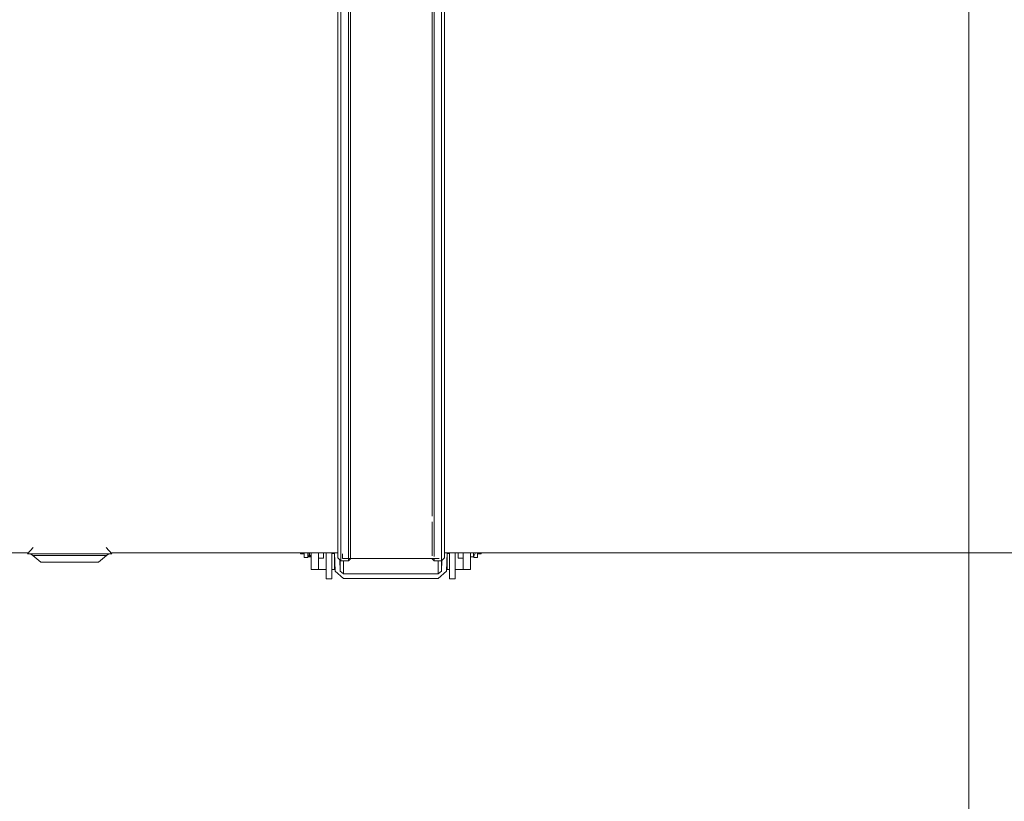
# Model space of a CAD drawing. Units: millimetres. Extents: x 425 to 10396, y -420 to 4052.
# Drawn here: x 4307 to 4898, y 518 to 987 of the extents above; entities that cross this region are included whole.
import ezdxf

# ---------------------------------------------------------------- set-up
doc = ezdxf.new("R2010")
doc.units = ezdxf.units.MM
doc.layers.add('1', color=7, linetype='Continuous', true_color=0xffffff)
doc.styles.add('blockfont', font='simplex.shx')
doc.dimstyles.get("Standard").update_dxf_attribs({"dimtxt": 0.18, "dimasz": 0.18, "dimexe": 0.18, "dimexo": 0.0625, "dimgap": 0.09, "dimtad": 0, "dimtih": 1, "dimtoh": 1, "dimdec": 4, "dimzin": 0, "dimdsep": 46, "dimtxsty": 'Standard', "dimcen": 0.09, "dimadec": 0, "dimazin": 0, "dimtfac": 1, "dimtdec": 4, "dimtofl": 0, "dimtmove": 0, "dimatfit": 3, "dimfxl": 1, "dimtolj": 1, "dimtzin": 0, "dimarcsym": 0})

# ---------------------------------------------------------------- blocks, each defined once
blk = doc.blocks.new('_U5')
at = {"layer": '1', "color": 18, "lineweight": 13}
for p, q in [((4877, 1348.4125), (4877, 106.677514)), ((1415.574299, 279.257722), (1415.574299, 106.677514)), ((1415.574299, 109.852514), (3011.001733, 109.852514)), ((4877, 109.852514), (3281.572566, 109.852514)), ((3042.953816, 34.852514), (3017.953816, 34.852514)), ((3017.953816, 34.852514), (3017.953816, -58.897486)), ((3274.620483, 34.852514), (3249.620483, 34.852514)), ((3274.620483, -58.897486), (3274.620483, 34.852514)), ((3017.953816, -58.897486), (3042.953816, -58.897486)), ((3249.620483, -58.897486), (3274.620483, -58.897486))]:
    blk.add_line(p, q, dxfattribs=at)
at = {"layer": '1', "color": 18, "lineweight": 70}
for points in [[(1415.574299, 109.852514), (1465.57425, 123.249974), (1465.574348, 96.455054)], [(4877, 109.852514), (4827.000049, 96.455054), (4826.999951, 123.249974)]]:
    blk.add_solid(points, dxfattribs=at)
at = {"layer": '1', "color": 18, "linetype": 'Continuous', "lineweight": 13, "char_height": 50, "attachment_point": 7, "line_spacing_factor": 0.903614, "style": 'blockfont'}
for s, insert in [('\\W1.2899;136.3', (3015.239233, 70.956681)), ('\\W1.2570;3461', (3042.478816, -50.918319))]:
    blk.add_mtext(s, dxfattribs=dict(at, insert=insert))
blk = doc.blocks.new('_U7')
at = {"layer": '1', "color": 18, "lineweight": 13}
for p, q in [((655.40002, 1198.920756), (655.40002, -383.322486)), ((10165.063739, 1011.112462), (10165.063739, -383.322486)), ((655.40002, -380.147486), (5329.425629, -380.147486)), ((10165.063739, -380.147486), (5491.038129, -380.147486))]:
    blk.add_line(p, q, dxfattribs=at)
at = {"layer": '1', "color": 18, "lineweight": 70}
for points in [[(655.40002, -380.147486), (705.39997, -366.750026), (705.400069, -393.544946)], [(10165.063739, -380.147486), (10115.063788, -393.544946), (10115.06369, -366.750026)]]:
    blk.add_solid(points, dxfattribs=at)
at = {"layer": '1', "color": 18, "linetype": 'Continuous', "lineweight": 13, "insert": (5333.663129, -419.043319), "char_height": 50, "attachment_point": 7, "line_spacing_factor": 0.903614, "style": 'blockfont'}
blk.add_mtext('\\W1.1836;OAL', dxfattribs=at)

msp = doc.modelspace()

# ---------------------------------------------------------------- linework, layer by layer
at = {"layer": '1', "color": 18, "linetype": 'Continuous', "lineweight": 13}
for p, q in [((4498.280999, 958.575446), (4498.280999, 1005.299229)), ((4500.058648, 1005.476255), (4500.058648, 958.485026)), ((4504.627701, 958.485026), (4504.627701, 1005.476255)), ((4505.77068, 1005.36241), (4505.77068, 958.543141)), ((4554.79908, 1005.36241), (4554.79908, 958.543141)), ((4555.942059, 1005.476255), (4555.942059, 958.485026)), ((4560.510636, 958.485026), (4560.510636, 1005.476255)), ((4562.288762, 1005.299229), (4562.288762, 958.575446)), ((4498.280999, 912.209172), (4498.280999, 958.575446)), ((4500.058648, 958.485026), (4500.058648, 911.853452)), ((4504.627701, 911.853452), (4504.627701, 958.485026)), ((4505.77068, 958.543141), (4505.77068, 912.082214)), ((4554.79908, 958.543141), (4554.79908, 912.082214)), ((4555.942059, 958.485026), (4555.942059, 911.853452)), ((4560.510636, 911.853452), (4560.510636, 958.485026)), ((4562.288762, 958.575446), (4562.288762, 912.209172)), ((4498.280999, 912.209172), (4498.280999, 867.250223)), ((4500.058648, 911.853452), (4500.058648, 866.63701)), ((4504.627701, 866.63701), (4504.627701, 911.853452)), ((4505.77068, 912.082214), (4505.77068, 867.031236)), ((4554.79908, 912.082214), (4554.79908, 867.031236)), ((4555.942059, 911.853452), (4555.942059, 866.63701)), ((4560.510636, 866.63701), (4560.510636, 911.853452)), ((4562.288762, 912.209172), (4562.288762, 867.250223)), ((4498.280999, 824.715991), (4498.280999, 867.250223)), ((4500.058648, 866.63701), (4500.058648, 823.859353)), ((4504.627701, 823.859353), (4504.627701, 866.63701)), ((4505.77068, 867.031236), (4505.77068, 824.4101)), ((4554.79908, 867.031236), (4554.79908, 824.4101)), ((4555.942059, 866.63701), (4555.942059, 823.859353)), ((4560.510636, 823.859353), (4560.510636, 866.63701)), ((4562.288762, 867.250223), (4562.288762, 824.715991)), ((4498.280999, 785.569448), (4498.280999, 824.715991)), ((4500.058648, 823.859353), (4500.058648, 784.488816)), ((4504.627701, 784.488816), (4504.627701, 823.859353)), ((4505.77068, 824.4101), (4505.77068, 785.183568)), ((4554.79908, 824.4101), (4554.79908, 785.183568)), ((4555.942059, 823.859353), (4555.942059, 784.488816)), ((4560.510636, 784.488816), (4560.510636, 823.859353)), ((4562.288762, 824.715991), (4562.288762, 785.569448)), ((4498.280999, 750.696797), (4498.280999, 785.569448)), ((4500.058648, 784.488816), (4500.058648, 749.416609)), ((4504.627701, 749.416609), (4504.627701, 784.488816)), ((4505.77068, 785.183568), (4505.77068, 750.23963)), ((4554.79908, 785.183568), (4554.79908, 750.23963)), ((4555.942059, 784.488816), (4555.942059, 749.416609)), ((4560.510636, 749.416609), (4560.510636, 784.488816)), ((4562.288762, 785.569448), (4562.288762, 750.696797)), ((4498.280999, 720.887441), (4498.280999, 750.696797)), ((4562.288762, 750.696797), (4562.288762, 720.887441)), ((4500.058648, 749.416609), (4500.058648, 719.436545)), ((4504.627701, 719.436545), (4504.627701, 749.416609)), ((4505.77068, 750.23963), (4505.77068, 730.800528)), ((4554.79908, 750.23963), (4554.79908, 730.800528)), ((4555.942059, 749.416609), (4555.942059, 719.436545)), ((4560.510636, 719.436545), (4560.510636, 749.416609)), ((4505.77068, 730.800528), (4505.77068, 720.369239)), ((4554.79908, 730.800528), (4554.79908, 720.369239)), ((4498.280999, 696.815986), (4498.280999, 720.887441)), ((4500.058648, 719.436545), (4500.058648, 695.227403)), ((4504.627701, 695.227403), (4504.627701, 719.436545)), ((4505.77068, 720.369239), (4505.77068, 696.248669)), ((4554.79908, 720.369239), (4554.79908, 696.248669)), ((4555.942059, 719.436545), (4555.942059, 695.227403)), ((4560.510636, 695.227403), (4560.510636, 719.436545)), ((4562.288762, 720.887441), (4562.288762, 696.815986)), ((4498.280999, 679.027576), (4498.280999, 696.815986)), ((4500.058648, 695.227403), (4500.058648, 677.337189)), ((4504.627701, 677.337189), (4504.627701, 695.227403)), ((4505.77068, 696.248669), (4505.77068, 685.395856)), ((4554.79908, 696.248669), (4554.79908, 688.684507)), ((4555.942059, 695.227403), (4555.942059, 677.337189)), ((4560.510636, 677.337189), (4560.510636, 695.227403)), ((4562.288762, 696.815986), (4562.288762, 679.027576)), ((4505.77068, 685.395856), (4505.77068, 678.4239)), ((4554.79908, 685.395856), (4554.79908, 678.4239)), ((4498.280999, 667.924781), (4498.280999, 679.027576)), ((4500.058648, 677.337189), (4500.058648, 666.170735)), ((4504.627701, 666.170735), (4504.627701, 677.337189)), ((4505.77068, 678.4239), (4505.77068, 667.298336)), ((4554.79908, 678.4239), (4554.79908, 667.298336)), ((4555.942059, 677.337189), (4555.942059, 666.170735)), ((4560.510636, 666.170735), (4560.510636, 677.337189)), ((4562.288762, 679.027576), (4562.288762, 667.924781)), ((4315.258038, 669.91641), (4311.854851, 666.2363)), ((4359.251988, 669.91641), (4362.655174, 666.2363)), ((4498.280999, 663.758893), (4498.280999, 667.924781)), ((4562.288762, 667.924781), (4562.288762, 663.758893)), ((4042.948132, 666.849513), (4312.42192, 666.849513)), ((4315.258038, 666.2363), (4311.854851, 666.2363)), ((4315.155995, 665.142555), (4313.789856, 666.2363)), ((4315.155995, 665.142555), (4320.034992, 661.236305)), ((4321.628582, 665.142555), (4315.155995, 665.142555)), ((4315.258038, 666.2363), (4324.554932, 666.2363)), ((4321.628582, 665.142555), (4337.255013, 665.142555)), ((4337.255013, 666.2363), (4324.554932, 666.2363)), ((4337.255013, 666.2363), (4349.955094, 666.2363)), ((4352.881443, 665.142555), (4337.255013, 665.142555)), ((4359.251988, 666.2363), (4349.955094, 666.2363)), ((4359.354031, 665.142555), (4352.881443, 665.142555)), ((4359.354031, 665.142555), (4354.475033, 661.236305)), ((4362.655174, 666.2363), (4359.251988, 666.2363)), ((4359.354031, 665.142555), (4360.720169, 666.2363)), ((4362.088105, 666.849513), (4498.280999, 666.849513)), ((4475.699898, 666.184563), (4475.699898, 666.849513)), ((4477.902409, 666.184563), (4475.699898, 666.184563)), ((4477.902409, 666.849513), (4477.902409, 663.898606)), ((4477.910039, 666.184563), (4477.902409, 666.184563)), ((4477.902409, 663.898606), (4480.112073, 663.898606)), ((4477.910039, 666.184563), (4477.910039, 666.849513)), ((4480.112073, 666.849513), (4480.112073, 663.898606)), ((4480.119702, 665.164609), (4480.112073, 665.179387)), ((4480.350014, 664.350886), (4480.112073, 664.861528)), ((4480.119702, 665.164609), (4480.119702, 666.849513)), ((4480.951306, 664.636273), (4480.119702, 665.164609)), ((4480.350014, 664.350886), (4480.350014, 665.018286)), ((4482.150075, 664.350886), (4480.350014, 664.350886)), ((4480.951306, 666.849513), (4480.951306, 664.636273)), ((4481.249806, 664.636273), (4480.951306, 664.636273)), ((4481.249806, 666.849513), (4481.249806, 664.636273)), ((4482.150075, 665.492196), (4481.249806, 664.636273)), ((4482.150075, 666.849513), (4482.150075, 661.093373)), ((4486.649987, 666.849513), (4486.649987, 661.093373)), ((4486.649987, 663.685221), (4489.649769, 663.685221)), ((4489.649769, 663.685221), (4489.649769, 666.849513)), ((4491.290566, 666.849513), (4491.290566, 651.113291)), ((4494.69423, 666.849513), (4494.69423, 651.113291)), ((4495.075223, 666.332025), (4495.075223, 666.849513)), ((4496.1642, 666.332025), (4495.075223, 666.332025)), ((4496.581551, 655.74636), (4496.143798, 666.849513)), ((4496.150014, 656.700034), (4496.150014, 666.332025)), ((4498.280999, 663.758893), (4500.058648, 661.981005)), ((4499.349411, 662.690338), (4499.619481, 655.840297)), ((4499.619481, 655.840297), (4499.619481, 662.420231)), ((4500.058648, 666.170735), (4500.058648, 661.981005)), ((4500.058648, 661.981005), (4504.627701, 661.981005)), ((4500.999924, 666.170735), (4500.999924, 663.476009)), ((4500.999924, 663.476009), (4559.000016, 663.476009)), ((4501.578328, 661.981005), (4501.578328, 654.164929)), ((4504.627701, 663.476009), (4504.627701, 666.170735)), ((4504.627701, 661.981005), (4504.627701, 663.476009)), ((4504.627701, 661.981005), (4505.77068, 663.123865)), ((4505.77068, 667.298336), (4505.77068, 663.476009)), ((4505.77068, 663.476009), (4505.77068, 663.123865)), ((4554.79908, 667.298336), (4554.79908, 665.063659)), ((4554.79908, 663.476009), (4554.79908, 663.123865)), ((4555.942059, 661.981005), (4554.79908, 663.123865)), ((4555.942059, 666.170735), (4555.942059, 664.631696)), ((4555.942059, 663.476009), (4555.942059, 661.981005)), ((4555.942059, 661.981005), (4560.510636, 661.981005)), ((4558.421612, 661.981005), (4558.421612, 654.164929)), ((4560.380459, 655.840297), (4560.627157, 662.097511)), ((4560.380459, 661.981005), (4560.380459, 655.840297)), ((4560.510636, 661.981005), (4560.510636, 666.170735)), ((4560.510636, 661.981005), (4562.288762, 663.758893)), ((4562.288762, 666.849513), (4946.280968, 666.849513)), ((4563.418389, 655.74636), (4563.856142, 666.849513)), ((4564.925194, 666.332025), (4563.83574, 666.332025)), ((4563.849926, 666.332025), (4563.849926, 656.700034)), ((4564.925194, 666.332025), (4564.925194, 666.849513)), ((4565.306187, 651.113291), (4565.306187, 666.849513)), ((4568.709374, 651.113291), (4568.709374, 666.849513)), ((4570.350171, 663.685221), (4570.350171, 666.849513)), ((4570.350171, 663.685221), (4573.349953, 663.685221)), ((4573.349953, 666.849513), (4573.349953, 661.093373)), ((4577.849865, 666.849513), (4577.849865, 661.093373)), ((4577.849865, 664.350886), (4579.649926, 664.350886)), ((4579.649926, 664.350886), (4580.814202, 666.849513)), ((4579.649926, 666.766662), (4579.649926, 666.849513)), ((4579.649926, 666.766662), (4579.758085, 666.849513)), ((4579.649926, 666.766662), (4579.649926, 664.350886)), ((4579.887867, 664.861528), (4579.887867, 663.898606)), ((4582.097531, 663.898606), (4579.887867, 663.898606)), ((4582.090378, 666.184563), (4582.090378, 666.849513)), ((4582.097531, 666.184563), (4582.090378, 666.184563)), ((4582.097531, 666.849513), (4582.097531, 663.898606)), ((4584.300042, 666.184563), (4582.097531, 666.184563)), ((4584.300042, 666.184563), (4584.300042, 666.849513)), ((4320.034992, 661.236305), (4325.078499, 661.236305)), ((4325.078499, 661.236305), (4337.255013, 661.236305)), ((4337.255013, 661.236305), (4349.431526, 661.236305)), ((4349.431526, 661.236305), (4354.475033, 661.236305)), ((4482.150075, 656.700034), (4482.150075, 661.093373)), ((4486.649987, 656.700034), (4482.150075, 656.700034)), ((4486.649987, 656.700034), (4486.649987, 661.093373)), ((4491.290566, 656.700034), (4486.649987, 656.700034)), ((4496.150014, 656.700034), (4494.69423, 656.700034)), ((4496.150014, 656.700034), (4496.543952, 656.700034)), ((4496.581551, 655.742903), (4496.543815, 656.700034)), ((4563.418389, 655.742903), (4563.456125, 656.700034)), ((4563.455988, 656.700034), (4563.849926, 656.700034)), ((4563.849926, 656.700034), (4565.306187, 656.700034)), ((4568.709374, 656.700034), (4573.349953, 656.700034)), ((4573.349953, 661.093373), (4573.349953, 656.700034)), ((4573.349953, 656.700034), (4577.849865, 656.700034)), ((4577.849865, 661.093373), (4577.849865, 656.700034)), ((4491.290566, 651.113291), (4494.69423, 651.113291)), ((4496.581551, 655.74636), (4496.581551, 655.742903)), ((4496.581551, 655.74636), (4501.578328, 651.472468)), ((4496.581551, 655.742903), (4501.578328, 651.46913)), ((4499.619481, 655.840297), (4501.578328, 654.164929)), ((4501.578328, 654.164929), (4558.421612, 654.164929)), ((4501.578328, 651.472468), (4501.578328, 651.46913)), ((4501.578328, 651.472468), (4558.421612, 651.472468)), ((4558.421612, 651.46913), (4501.578328, 651.46913)), ((4558.421612, 654.164929), (4560.380459, 655.840297)), ((4563.418389, 655.74636), (4558.421612, 651.472468)), ((4563.418389, 655.742903), (4558.421612, 651.46913)), ((4558.421612, 651.472468), (4558.421612, 651.46913)), ((4563.418389, 655.74636), (4563.418389, 655.742903)), ((4568.709374, 651.113291), (4565.306187, 651.113291))]:
    msp.add_line(p, q, dxfattribs=at)

# ---------------------------------------------------------------- dimensions: what is measured, and where the dimension line sits
for base, p1, p2, text, override, picture, middle in [((4877, 109.852514), (1415.574299, 280.845222), (4877, 1350), '<>\\P[\\C18;\\H50.00;\\Fsimplex.shx;3461\\Fsimplex.shx;\\H50.00;\\C18; ]', {"dimtxt": 50, "dimasz": 50, "dimexe": 3.175, "dimexo": 1.5875, "dimgap": 1.5875, "dimtih": 1, "dimtoh": 1, "dimdec": 1, "dimlfac": 0.03937, "dimdsep": 46, "dimlunit": 2, "dimtxsty": 'blockfont', "dimsah": 1, "dimse1": 0, "dimse2": 0, "dimsd1": 0, "dimsd2": 0, "dimclrd": 18, "dimclre": 18, "dimclrt": 18, "dimtol": 0, "dimtm": -0.1, "dimtfac": 1, "dimtdec": 2, "dimtofl": 1, "dimtmove": 0, "dimlwd": 13, "dimlwe": 13}, '_U5', (3146.28715, 109.852514)), ((655.40002, -380.147486), (10165.063739, 1279.400021), (655.40002, 1200.508256), '\\C18;OAL', {"dimtxt": 50, "dimasz": 50, "dimexe": 3.175, "dimexo": 1.5875, "dimgap": 1.5875, "dimtih": 1, "dimtoh": 1, "dimdec": 1, "dimlfac": 0.03937, "dimdsep": 46, "dimlunit": 2, "dimpost": '', "dimtxsty": 'blockfont', "dimsah": 1, "dimse1": 0, "dimse2": 0, "dimsd1": 0, "dimsd2": 0, "dimclrd": 18, "dimclre": 18, "dimclrt": 18, "dimtol": 0, "dimtm": -0.1, "dimtfac": 1, "dimtdec": 2, "dimtofl": 1, "dimtmove": 0, "dimlwd": 13, "dimlwe": 13}, '_U7', (5410.231879, -380.147486))]:
    dim = msp.add_linear_dim(base=base, p1=p1, p2=p2, text=text, dimstyle='Standard', override=override, dxfattribs=at)
    dim.commit()
    dim.dimension.update_dxf_attribs({"geometry": picture, "text_midpoint": middle, "dimtype": 160})

doc.saveas('drawing.dxf')
